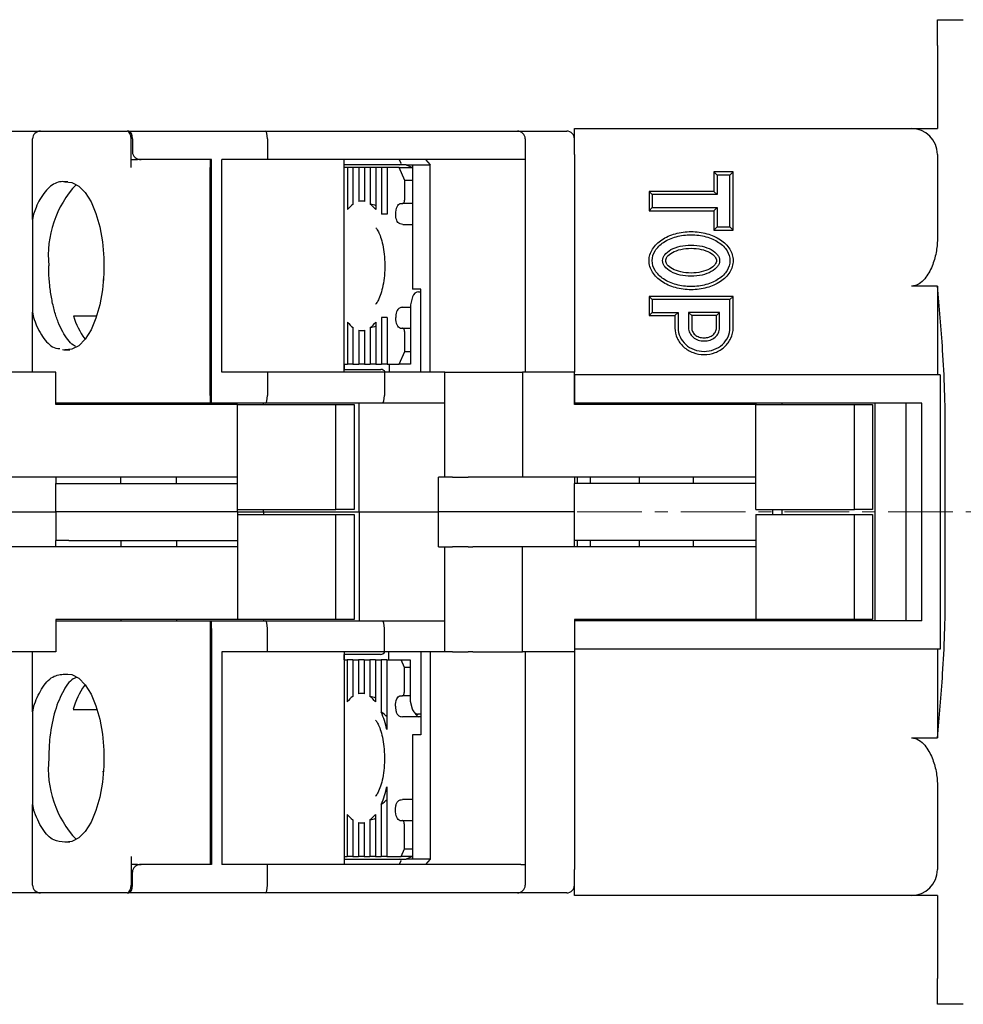
# Model space of a CAD drawing. Units: millimetres. Extents: x -301 to -14, y 16 to 159.
# Drawn here: x -155 to -119, y 120 to 158 of the extents above; entities that cross this region are included whole.
import ezdxf

# ---------------------------------------------------------------- set-up
doc = ezdxf.new("R2010")
doc.units = ezdxf.units.MM
doc.linetypes.add('CENTERX2', pattern=[4, 2.5, -0.5, 0.5, -0.5])
for name, color, linetype, lineweight in [('CENTER-ScaleR1', 7, 'CENTERX2', 13), ('中線', 3, 'Continuous', 25), ('中線-ScaleR1', 3, 'Continuous', 25)]:
    doc.layers.add(name, color=color, linetype=linetype, lineweight=lineweight)

msp = doc.modelspace()

# ---------------------------------------------------------------- linework, layer by layer
at = {"layer": 'CENTER-ScaleR1'}
msp.add_line((-177.519, 138.768), (-82.519, 138.768), dxfattribs=at)
at = {"layer": '中線', "color": 7, "flags": 128}
for points in [[(-153.278, 151.512), (-153.005, 151.49), (-152.739, 151.349), (-152.49, 151.095), (-152.267, 150.738), (-152.077, 150.29), (-151.928, 149.768), (-151.826, 149.19), (-151.774, 148.579), (-151.774, 147.957), (-151.826, 147.345), (-151.928, 146.768), (-152.077, 146.246), (-152.267, 145.798), (-152.49, 145.44), (-152.739, 145.187), (-153.005, 145.046), (-153.278, 145.024)], [(-140.251, 150.668), (-140.234, 150.672), (-140.218, 150.683), (-140.203, 150.702), (-140.189, 150.726), (-140.178, 150.757), (-140.17, 150.791), (-140.165, 150.829), (-140.164, 150.868)], [(-140.514, 150.268), (-140.511, 150.346), (-140.501, 150.421), (-140.485, 150.49), (-140.463, 150.551), (-140.436, 150.6), (-140.406, 150.637), (-140.373, 150.66), (-140.339, 150.668)], [(-140.339, 145.868), (-140.373, 145.876), (-140.406, 145.898), (-140.436, 145.935), (-140.463, 145.985), (-140.485, 146.046), (-140.501, 146.115), (-140.511, 146.19), (-140.514, 146.268)], [(-140.164, 145.668), (-140.165, 145.707), (-140.17, 145.744), (-140.178, 145.779), (-140.189, 145.809), (-140.203, 145.834), (-140.218, 145.853), (-140.234, 145.864), (-140.251, 145.868)], [(-153.278, 132.512), (-153.005, 132.49), (-152.739, 132.349), (-152.49, 132.095), (-152.267, 131.738), (-152.077, 131.29), (-151.928, 130.768), (-151.826, 130.19), (-151.774, 129.579), (-151.774, 128.957), (-151.826, 128.345), (-151.928, 127.768), (-152.077, 127.246), (-152.267, 126.798), (-152.49, 126.44), (-152.739, 126.187), (-153.005, 126.046), (-153.278, 126.024)], [(-140.263, 131.668), (-140.246, 131.672), (-140.229, 131.683), (-140.214, 131.702), (-140.201, 131.726), (-140.19, 131.757), (-140.182, 131.791), (-140.177, 131.829), (-140.175, 131.868)], [(-140.526, 131.268), (-140.522, 131.346), (-140.512, 131.421), (-140.496, 131.49), (-140.474, 131.551), (-140.448, 131.6), (-140.417, 131.637), (-140.385, 131.66), (-140.35, 131.668)], [(-140.35, 126.868), (-140.385, 126.876), (-140.417, 126.898), (-140.448, 126.935), (-140.474, 126.985), (-140.496, 127.046), (-140.512, 127.115), (-140.522, 127.19), (-140.526, 127.268)], [(-140.175, 126.668), (-140.177, 126.707), (-140.182, 126.744), (-140.19, 126.779), (-140.201, 126.809), (-140.214, 126.834), (-140.229, 126.853), (-140.246, 126.864), (-140.263, 126.868)]]:
    msp.add_lwpolyline(points, dxfattribs=at)
at = {"layer": '中線-ScaleR1', "color": 7}
for p, q in [((-119.619, 157.768), (-118.619, 157.768)), ((-119.619, 156.768), (-119.619, 157.768)), ((-119.619, 156.768), (-119.619, 153.568)), ((-133.619, 153.568), (-120.619, 153.568)), ((-133.619, 152.568), (-133.619, 153.568)), ((-120.619, 153.568), (-119.619, 153.568)), ((-155.819, 153.468), (-154.219, 153.468)), ((-154.519, 150.057), (-154.519, 153.168)), ((-154.219, 153.468), (-151.482, 153.468)), ((-151.482, 153.468), (-151.302, 153.468)), ((-151.302, 153.468), (-150.87, 153.468)), ((-150.815, 153.468), (-150.87, 153.468)), ((-150.815, 153.468), (-145.532, 153.468)), ((-150.724, 152.068), (-150.724, 153.168)), ((-150.669, 153.168), (-150.669, 152.668)), ((-145.532, 153.468), (-135.819, 153.468)), ((-145.463, 153.168), (-145.463, 152.368)), ((-135.819, 153.468), (-133.919, 153.468)), ((-135.519, 153.168), (-135.519, 152.368)), ((-133.619, 152.568), (-133.619, 144.168)), ((-119.619, 152.568), (-119.619, 149.304)), ((-150.724, 152.368), (-150.481, 152.368)), ((-150.335, 152.368), (-150.481, 152.368)), ((-147.619, 152.368), (-150.335, 152.368)), ((-147.669, 152.368), (-147.669, 152.068)), ((-147.669, 143.268), (-147.669, 152.068)), ((-147.619, 143.268), (-147.619, 152.368)), ((-147.221, 144.168), (-147.221, 152.368)), ((-145.463, 152.368), (-147.221, 152.368)), ((-135.688, 152.368), (-145.463, 152.368)), ((-142.501, 144.168), (-142.501, 152.368)), ((-140.35, 152.168), (-142.501, 152.168)), ((-142.374, 152.068), (-142.501, 152.068)), ((-142.374, 152.068), (-142.374, 150.438)), ((-142.162, 152.068), (-142.374, 152.068)), ((-142.162, 152.068), (-142.162, 150.65)), ((-141.935, 152.068), (-142.162, 152.068)), ((-141.935, 152.068), (-141.935, 150.756)), ((-141.724, 152.068), (-141.935, 152.068)), ((-141.724, 152.068), (-141.724, 150.756)), ((-141.497, 152.068), (-141.724, 152.068)), ((-141.497, 152.068), (-141.497, 150.65)), ((-141.285, 152.068), (-141.497, 152.068)), ((-141.285, 152.068), (-141.285, 150.438)), ((-141.059, 152.068), (-141.285, 152.068)), ((-141.059, 152.068), (-141.059, 150.268)), ((-140.847, 152.068), (-141.059, 152.068)), ((-140.847, 152.068), (-140.847, 150.268)), ((-140.383, 152.068), (-140.847, 152.068)), ((-140.164, 151.568), (-140.383, 152.068)), ((-140.383, 152.068), (-139.888, 152.068)), ((-140.111, 152.168), (-140.35, 152.168)), ((-140.111, 152.168), (-139.87, 152.168)), ((-140.111, 152.168), (-139.87, 152.06)), ((-139.87, 152.168), (-139.191, 152.168)), ((-139.87, 152.168), (-139.87, 147.368)), ((-139.37, 152.368), (-139.191, 152.168)), ((-139.191, 144.168), (-139.191, 152.168)), ((-135.519, 152.368), (-135.688, 152.368)), ((-135.519, 152.368), (-135.519, 144.168)), ((-128.119, 151.768), (-128.241, 151.89)), ((-127.497, 151.89), (-128.241, 151.89)), ((-128.241, 151.89), (-128.241, 151.14)), ((-128.119, 151.768), (-128.119, 151.018)), ((-127.619, 151.768), (-128.119, 151.768)), ((-127.619, 151.768), (-127.497, 151.89)), ((-127.619, 149.768), (-127.619, 151.768)), ((-127.497, 149.646), (-127.497, 151.89)), ((-153.157, 151.513), (-153.278, 151.512)), ((-140.164, 150.868), (-140.164, 151.568)), ((-139.87, 151.568), (-140.164, 151.568)), ((-130.619, 151.018), (-130.741, 151.14)), ((-130.741, 151.14), (-130.741, 150.396)), ((-128.241, 151.14), (-130.741, 151.14)), ((-130.619, 151.018), (-130.619, 150.518)), ((-128.119, 151.018), (-130.619, 151.018)), ((-128.119, 151.018), (-128.241, 151.14)), ((-141.724, 150.768), (-141.829, 150.768)), ((-140.339, 150.668), (-140.251, 150.668)), ((-139.87, 150.668), (-140.251, 150.668)), ((-130.619, 150.518), (-130.741, 150.396)), ((-130.619, 150.518), (-128.119, 150.518)), ((-128.119, 150.518), (-128.241, 150.396)), ((-128.119, 150.518), (-128.119, 149.768)), ((-154.489, 150.261), (-154.519, 150.057)), ((-140.847, 150.268), (-141.059, 150.268)), ((-130.741, 150.396), (-128.241, 150.396)), ((-128.241, 150.396), (-128.241, 149.646)), ((-154.519, 150.057), (-154.519, 146.479)), ((-140.243, 149.868), (-139.87, 149.868)), ((-128.119, 149.768), (-128.241, 149.646)), ((-128.119, 149.768), (-127.619, 149.768)), ((-127.619, 149.768), (-127.497, 149.646)), ((-128.241, 149.646), (-127.497, 149.646)), ((-151.794, 147.767), (-151.787, 147.699)), ((-119.619, 147.486), (-120.619, 147.486)), ((-119.619, 147.486), (-119.619, 144.068)), ((-139.861, 147.068), (-139.94, 146.768)), ((-139.541, 147.368), (-139.87, 147.368)), ((-139.629, 147.268), (-139.612, 147.268)), ((-139.612, 147.268), (-139.541, 147.268)), ((-139.541, 144.168), (-139.541, 147.368)), ((-130.619, 146.968), (-130.741, 147.09)), ((-130.741, 147.09), (-130.741, 146.346)), ((-127.497, 147.09), (-130.741, 147.09)), ((-127.619, 146.968), (-127.497, 147.09)), ((-127.497, 145.868), (-127.497, 147.09)), ((-139.94, 146.768), (-139.94, 144.468)), ((-130.619, 146.968), (-130.619, 146.468)), ((-127.619, 146.968), (-130.619, 146.968)), ((-127.619, 145.868), (-127.619, 146.968)), ((-154.519, 146.479), (-154.489, 146.275)), ((-154.519, 144.168), (-154.519, 146.479)), ((-152.945, 146.335), (-152.047, 146.335)), ((-140.243, 146.668), (-139.927, 146.668)), ((-130.619, 146.468), (-130.741, 146.346)), ((-130.741, 146.346), (-129.741, 146.346)), ((-130.619, 146.468), (-129.619, 146.468)), ((-129.619, 146.468), (-129.741, 146.346)), ((-129.741, 146.346), (-129.741, 145.868)), ((-129.619, 146.468), (-129.619, 145.868)), ((-129.219, 146.468), (-129.097, 146.346)), ((-128.019, 146.468), (-129.219, 146.468)), ((-129.219, 146.468), (-129.219, 145.868)), ((-128.141, 146.346), (-129.097, 146.346)), ((-129.097, 146.346), (-129.097, 145.868)), ((-128.019, 146.468), (-128.141, 146.346)), ((-128.141, 145.868), (-128.141, 146.346)), ((-128.019, 145.868), (-128.019, 146.468)), ((-142.374, 146.098), (-142.374, 144.468)), ((-141.285, 146.098), (-141.285, 144.468)), ((-140.847, 146.268), (-141.059, 146.268)), ((-141.059, 146.268), (-141.059, 144.468)), ((-140.847, 146.268), (-140.847, 144.468)), ((-142.162, 145.886), (-142.162, 144.468)), ((-141.935, 145.78), (-141.935, 144.468)), ((-141.829, 145.768), (-141.724, 145.768)), ((-141.724, 145.78), (-141.724, 144.468)), ((-141.497, 145.886), (-141.497, 144.468)), ((-140.339, 145.868), (-140.251, 145.868)), ((-140.251, 145.868), (-139.94, 145.868)), ((-140.164, 144.968), (-140.164, 145.668)), ((-152.506, 145.446), (-152.485, 145.446)), ((-153.278, 145.024), (-153.091, 145.022)), ((-140.383, 144.468), (-140.164, 144.968)), ((-140.164, 144.968), (-139.94, 144.968)), ((-142.501, 144.468), (-142.374, 144.468)), ((-142.485, 144.268), (-142.485, 144.468)), ((-142.162, 144.468), (-142.374, 144.468)), ((-142.162, 144.468), (-141.935, 144.468)), ((-141.724, 144.468), (-141.935, 144.468)), ((-141.724, 144.468), (-141.497, 144.468)), ((-141.285, 144.468), (-141.497, 144.468)), ((-141.285, 144.468), (-141.059, 144.468)), ((-140.847, 144.468), (-141.059, 144.468)), ((-140.847, 144.468), (-140.383, 144.468)), ((-140.773, 144.468), (-140.773, 144.168)), ((-140.203, 144.468), (-140.383, 144.468)), ((-139.94, 144.468), (-140.203, 144.468)), ((-153.619, 144.168), (-155.619, 144.168)), ((-153.619, 142.918), (-153.619, 144.168)), ((-145.463, 144.168), (-147.221, 144.168)), ((-145.463, 144.168), (-145.463, 143.268)), ((-140.952, 144.168), (-145.463, 144.168)), ((-142.501, 144.268), (-141.261, 144.268)), ((-141.261, 144.268), (-141.092, 144.268)), ((-140.952, 144.168), (-140.952, 143.268)), ((-138.619, 144.168), (-140.952, 144.168)), ((-138.619, 140.118), (-138.619, 144.168)), ((-138.619, 144.168), (-138.319, 144.168)), ((-138.319, 144.168), (-137.719, 144.168)), ((-137.719, 144.168), (-137.539, 144.168)), ((-137.539, 144.168), (-135.619, 144.168)), ((-135.619, 144.168), (-135.619, 140.118)), ((-133.619, 144.168), (-135.619, 144.168)), ((-133.619, 142.918), (-133.619, 144.168)), ((-119.517, 144.068), (-133.619, 144.068)), ((-133.619, 144.068), (-133.619, 142.968)), ((-119.517, 144.068), (-119.517, 133.468)), ((-147.619, 143.568), (-147.669, 143.568)), ((-147.669, 143.468), (-147.619, 143.468)), ((-147.669, 143.268), (-147.669, 142.968)), ((-147.619, 142.968), (-147.619, 143.268)), ((-151.482, 142.968), (-153.619, 142.968)), ((-146.619, 142.918), (-153.619, 142.918)), ((-151.302, 142.968), (-151.482, 142.968)), ((-147.669, 142.968), (-151.302, 142.968)), ((-151.119, 142.918), (-151.119, 142.968)), ((-148.975, 142.918), (-148.975, 142.968)), ((-147.619, 142.968), (-147.669, 142.968)), ((-145.532, 142.968), (-147.619, 142.968)), ((-146.619, 138.868), (-146.619, 142.918)), ((-146.619, 142.918), (-142.819, 142.918)), ((-145.619, 142.918), (-145.619, 142.968)), ((-141.021, 142.968), (-145.532, 142.968)), ((-142.819, 138.868), (-142.819, 142.918)), ((-142.819, 142.918), (-142.119, 142.918)), ((-142.119, 142.918), (-142.119, 138.868)), ((-141.919, 138.768), (-141.919, 142.968)), ((-138.619, 142.968), (-141.021, 142.968)), ((-120.219, 142.968), (-133.619, 142.968)), ((-126.619, 142.918), (-133.619, 142.918)), ((-133.519, 142.968), (-133.519, 142.918)), ((-133.019, 142.968), (-133.019, 142.918)), ((-131.119, 142.968), (-131.119, 142.918)), ((-129.035, 142.968), (-129.035, 142.918)), ((-126.619, 142.968), (-126.619, 142.918)), ((-126.619, 142.918), (-122.819, 142.918)), ((-126.619, 138.868), (-126.619, 142.918)), ((-125.619, 142.968), (-125.619, 142.918)), ((-122.819, 138.868), (-122.819, 142.918)), ((-122.819, 142.918), (-122.119, 142.918)), ((-122.119, 142.918), (-122.119, 138.868)), ((-122.019, 134.568), (-122.019, 142.968)), ((-120.819, 134.568), (-120.819, 142.968)), ((-120.219, 134.568), (-120.219, 142.968)), ((-119.314, 135.645), (-119.314, 141.89)), ((-146.619, 140.118), (-155.619, 140.118)), ((-153.619, 140.118), (-153.619, 139.868)), ((-153.619, 138.768), (-153.619, 139.868)), ((-153.619, 139.868), (-153.119, 139.868)), ((-153.119, 139.868), (-146.619, 139.868)), ((-151.119, 139.868), (-151.119, 140.118)), ((-148.975, 139.868), (-148.975, 140.118)), ((-138.869, 138.768), (-138.869, 140.118)), ((-138.619, 140.118), (-138.869, 140.118)), ((-138.319, 140.118), (-138.619, 140.118)), ((-138.319, 140.118), (-137.719, 140.118)), ((-137.539, 140.118), (-137.719, 140.118)), ((-135.619, 140.118), (-137.539, 140.118)), ((-126.619, 140.118), (-135.619, 140.118)), ((-133.619, 140.118), (-133.619, 139.868)), ((-133.619, 137.668), (-133.619, 139.868)), ((-126.619, 139.868), (-133.619, 139.868)), ((-133.519, 140.118), (-133.519, 139.868)), ((-133.019, 140.118), (-133.019, 139.868)), ((-131.119, 140.118), (-131.119, 139.868)), ((-129.035, 140.118), (-129.035, 139.868)), ((-158.869, 138.768), (-153.619, 138.768)), ((-153.619, 138.768), (-153.619, 137.668)), ((-153.119, 138.768), (-153.619, 138.768)), ((-146.619, 138.768), (-153.119, 138.768)), ((-146.619, 138.868), (-142.819, 138.868)), ((-146.619, 138.768), (-146.619, 138.868)), ((-146.619, 138.768), (-146.619, 138.668)), ((-146.619, 138.768), (-145.619, 138.768)), ((-145.619, 138.768), (-145.619, 138.868)), ((-145.619, 138.768), (-145.619, 138.668)), ((-145.619, 138.768), (-141.919, 138.768)), ((-142.119, 138.868), (-142.819, 138.868)), ((-141.919, 138.768), (-141.919, 134.568)), ((-141.919, 138.768), (-138.869, 138.768)), ((-138.869, 137.418), (-138.869, 138.768)), ((-133.619, 138.768), (-138.869, 138.768)), ((-126.619, 138.868), (-122.819, 138.868)), ((-125.969, 138.668), (-125.969, 138.868)), ((-125.619, 138.868), (-125.619, 138.668)), ((-122.119, 138.868), (-122.819, 138.868)), ((-146.619, 138.668), (-146.619, 134.618)), ((-146.619, 138.668), (-142.819, 138.668)), ((-142.819, 134.618), (-142.819, 138.668)), ((-142.819, 138.668), (-142.119, 138.668)), ((-142.119, 138.668), (-142.119, 134.618)), ((-126.619, 138.668), (-126.619, 134.618)), ((-126.619, 138.668), (-122.819, 138.668)), ((-122.819, 134.618), (-122.819, 138.668)), ((-122.819, 138.668), (-122.119, 138.668)), ((-122.119, 138.668), (-122.119, 134.618)), ((-153.119, 137.668), (-153.619, 137.668)), ((-153.619, 137.418), (-153.619, 137.668)), ((-153.119, 137.668), (-146.619, 137.668)), ((-151.119, 137.668), (-151.119, 137.418)), ((-148.975, 137.668), (-148.975, 137.418)), ((-133.619, 137.418), (-133.619, 137.668)), ((-126.619, 137.668), (-133.619, 137.668)), ((-133.519, 137.668), (-133.519, 137.418)), ((-133.019, 137.668), (-133.019, 137.418)), ((-131.119, 137.668), (-131.119, 137.418)), ((-129.035, 137.668), (-129.035, 137.418)), ((-146.619, 137.418), (-155.619, 137.418)), ((-138.869, 137.418), (-138.619, 137.418)), ((-138.619, 133.368), (-138.619, 137.418)), ((-138.619, 137.418), (-138.319, 137.418)), ((-137.719, 137.418), (-138.319, 137.418)), ((-137.719, 137.418), (-137.539, 137.418)), ((-135.619, 137.418), (-137.539, 137.418)), ((-135.619, 133.368), (-135.619, 137.418)), ((-126.619, 137.418), (-135.619, 137.418)), ((-153.619, 134.618), (-153.619, 133.368)), ((-146.619, 134.618), (-153.619, 134.618)), ((-153.619, 134.568), (-151.482, 134.568)), ((-151.482, 134.568), (-151.302, 134.568)), ((-151.302, 134.568), (-147.669, 134.568)), ((-151.119, 134.618), (-151.119, 134.568)), ((-148.975, 134.618), (-148.975, 134.568)), ((-147.669, 134.568), (-147.669, 134.268)), ((-147.669, 134.568), (-147.619, 134.568)), ((-147.619, 134.568), (-145.532, 134.568)), ((-147.619, 134.268), (-147.619, 134.568)), ((-142.819, 134.618), (-146.619, 134.618)), ((-145.619, 134.618), (-145.619, 134.568)), ((-145.532, 134.568), (-141.021, 134.568)), ((-142.119, 134.618), (-142.819, 134.618)), ((-141.021, 134.568), (-138.619, 134.568)), ((-133.619, 134.618), (-133.619, 133.368)), ((-126.619, 134.618), (-133.619, 134.618)), ((-133.619, 134.568), (-133.619, 133.468)), ((-120.219, 134.568), (-133.619, 134.568)), ((-133.519, 134.618), (-133.519, 134.568)), ((-133.019, 134.618), (-133.019, 134.568)), ((-131.119, 134.618), (-131.119, 134.568)), ((-129.035, 134.618), (-129.035, 134.568)), ((-122.819, 134.618), (-126.619, 134.618)), ((-126.619, 134.618), (-126.619, 134.568)), ((-125.619, 134.618), (-125.619, 134.568)), ((-122.119, 134.618), (-122.819, 134.618)), ((-147.669, 134.268), (-147.669, 125.468)), ((-147.619, 134.268), (-147.619, 125.168)), ((-145.463, 133.368), (-145.463, 134.268)), ((-140.952, 133.368), (-140.952, 134.268)), ((-147.619, 134.068), (-147.669, 134.068)), ((-147.669, 133.968), (-147.619, 133.968)), ((-119.517, 133.468), (-133.619, 133.468)), ((-119.619, 133.468), (-119.619, 130.05)), ((-153.619, 133.368), (-155.619, 133.368)), ((-154.519, 131.057), (-154.519, 133.368)), ((-147.221, 133.368), (-147.221, 125.168)), ((-145.463, 133.368), (-147.221, 133.368)), ((-140.952, 133.368), (-145.463, 133.368)), ((-142.501, 133.368), (-142.501, 125.168)), ((-141.276, 133.268), (-142.501, 133.268)), ((-142.501, 133.068), (-142.385, 133.068)), ((-142.5, 133.068), (-142.5, 133.268)), ((-142.385, 133.068), (-142.385, 131.438)), ((-142.173, 133.068), (-142.385, 133.068)), ((-142.173, 133.068), (-142.173, 131.65)), ((-142.173, 133.068), (-141.947, 133.068)), ((-141.947, 133.068), (-141.947, 131.756)), ((-141.735, 133.068), (-141.947, 133.068)), ((-141.735, 133.068), (-141.735, 131.756)), ((-141.735, 133.068), (-141.508, 133.068)), ((-141.508, 133.068), (-141.508, 131.65)), ((-141.297, 133.068), (-141.508, 133.068)), ((-141.297, 133.068), (-141.297, 131.438)), ((-141.297, 133.068), (-141.07, 133.068)), ((-141.107, 133.268), (-141.276, 133.268)), ((-141.07, 133.068), (-141.07, 131.045)), ((-140.858, 133.068), (-141.07, 133.068)), ((-138.619, 133.368), (-140.952, 133.368)), ((-140.858, 133.068), (-140.858, 130.375)), ((-140.858, 133.068), (-140.307, 133.068)), ((-140.788, 133.368), (-140.788, 133.068)), ((-140.175, 132.768), (-140.307, 133.068)), ((-140.307, 133.068), (-140.131, 133.068)), ((-140.131, 133.068), (-139.955, 133.068)), ((-139.955, 133.068), (-139.955, 131.468)), ((-139.541, 133.368), (-139.541, 130.168)), ((-139.191, 133.368), (-139.191, 125.368)), ((-138.319, 133.368), (-138.619, 133.368)), ((-138.319, 133.368), (-137.719, 133.368)), ((-137.539, 133.368), (-137.719, 133.368)), ((-137.539, 133.368), (-135.619, 133.368)), ((-133.619, 133.368), (-135.619, 133.368)), ((-135.519, 133.368), (-135.519, 125.168)), ((-133.619, 133.368), (-133.619, 124.968)), ((-140.175, 131.868), (-140.175, 132.768)), ((-139.955, 132.768), (-140.175, 132.768)), ((-153.278, 132.512), (-153.157, 132.513)), ((-152.522, 132.069), (-152.47, 132.069)), ((-141.735, 131.768), (-141.841, 131.768)), ((-140.35, 131.668), (-140.263, 131.668)), ((-139.955, 131.668), (-140.263, 131.668)), ((-154.489, 131.261), (-154.519, 131.057)), ((-152.96, 131.152), (-152.032, 131.152)), ((-139.955, 131.468), (-139.876, 131.168)), ((-154.519, 131.057), (-154.519, 127.479)), ((-139.537, 130.868), (-140.254, 130.868)), ((-139.671, 130.968), (-139.674, 130.971)), ((-139.644, 130.968), (-139.671, 130.968)), ((-139.612, 130.968), (-139.644, 130.968)), ((-139.537, 130.968), (-139.612, 130.968)), ((-139.87, 130.168), (-139.87, 125.368)), ((-139.541, 130.168), (-139.87, 130.168)), ((-120.619, 130.05), (-119.619, 130.05)), ((-151.809, 128.768), (-151.802, 128.699)), ((-140.858, 128.161), (-140.858, 125.468)), ((-119.619, 128.232), (-119.619, 124.968)), ((-154.519, 127.479), (-154.489, 127.275)), ((-154.519, 124.368), (-154.519, 127.479)), ((-141.07, 127.491), (-141.07, 125.468)), ((-139.87, 127.668), (-140.254, 127.668)), ((-142.385, 127.098), (-142.385, 125.468)), ((-141.297, 127.098), (-141.297, 125.468)), ((-142.173, 126.886), (-142.173, 125.468)), ((-141.947, 126.78), (-141.947, 125.468)), ((-141.841, 126.768), (-141.735, 126.768)), ((-141.735, 126.78), (-141.735, 125.468)), ((-141.508, 126.886), (-141.508, 125.468)), ((-140.35, 126.868), (-140.263, 126.868)), ((-140.263, 126.868), (-139.87, 126.868)), ((-140.175, 125.768), (-140.175, 126.668)), ((-153.091, 126.022), (-153.278, 126.024)), ((-150.724, 125.468), (-150.724, 124.368)), ((-147.669, 125.468), (-147.669, 125.168)), ((-142.501, 125.468), (-142.385, 125.468)), ((-142.173, 125.468), (-142.385, 125.468)), ((-142.173, 125.468), (-141.947, 125.468)), ((-141.735, 125.468), (-141.947, 125.468)), ((-141.735, 125.468), (-141.508, 125.468)), ((-141.297, 125.468), (-141.508, 125.468)), ((-141.297, 125.468), (-141.07, 125.468)), ((-140.858, 125.468), (-141.07, 125.468)), ((-140.858, 125.468), (-140.307, 125.468)), ((-140.307, 125.468), (-140.175, 125.768)), ((-139.888, 125.468), (-140.307, 125.468)), ((-140.175, 125.768), (-139.87, 125.768)), ((-139.87, 125.476), (-140.111, 125.368)), ((-150.481, 125.168), (-150.724, 125.168)), ((-150.481, 125.168), (-150.335, 125.168)), ((-147.619, 125.168), (-150.335, 125.168)), ((-145.463, 125.168), (-147.221, 125.168)), ((-145.463, 124.368), (-145.463, 125.168)), ((-135.688, 125.168), (-145.463, 125.168)), ((-142.501, 125.368), (-140.35, 125.368)), ((-140.35, 125.368), (-140.111, 125.368)), ((-139.87, 125.368), (-140.111, 125.368)), ((-139.191, 125.368), (-139.87, 125.368)), ((-139.191, 125.368), (-139.37, 125.168)), ((-135.688, 125.168), (-135.519, 125.168)), ((-135.519, 125.168), (-135.519, 124.368)), ((-150.669, 124.368), (-150.669, 124.868)), ((-133.619, 123.968), (-133.619, 124.968)), ((-154.219, 124.068), (-155.819, 124.068)), ((-151.482, 124.068), (-154.219, 124.068)), ((-151.302, 124.068), (-151.482, 124.068)), ((-150.87, 124.068), (-151.302, 124.068)), ((-150.87, 124.068), (-150.815, 124.068)), ((-145.532, 124.068), (-150.815, 124.068)), ((-135.819, 124.068), (-145.532, 124.068)), ((-133.919, 124.068), (-135.819, 124.068)), ((-120.619, 123.968), (-133.619, 123.968)), ((-119.619, 123.968), (-120.619, 123.968)), ((-119.619, 123.968), (-119.619, 120.768)), ((-119.619, 119.768), (-119.619, 120.768)), ((-118.619, 119.768), (-119.619, 119.768))]:
    msp.add_line(p, q, dxfattribs=at)
for centre, radius, start, end in [((-120.619, 152.568), 1, 0, 90), ((-154.219, 153.168), 0.3, 90, 180), ((-135.819, 153.168), 0.3, 0, 90), ((-133.919, 153.168), 0.3, 0, 90), ((-149.882, 148.661), 4.035, 136.9919, 185.5844), ((-141.534, 149.812), 1.047, 126.837, 143.2914), ((-141.829, 150.282), 0.486, 77.4196, 102.5804), ((-142.125, 149.812), 1.047, 36.7088, 53.1627), ((-150.085, 147.193), 2.986, 196.6972, 215.805), ((-141.534, 146.724), 1.047, 216.7089, 233.1628), ((-142.125, 146.724), 1.047, 306.8375, 323.2909), ((-141.829, 146.254), 0.486, 257.4202, 282.5798), ((-141.092, 144.068), 0.2, 30, 90), ((-141.107, 133.468), 0.2, 270, 330), ((-149.995, 130.298), 3.086, 144.9682, 163.9229), ((-141.546, 130.812), 1.047, 126.8374, 143.2909), ((-141.841, 131.282), 0.486, 77.4202, 102.5798), ((-142.136, 130.812), 1.047, 36.7089, 53.1628), ((-144.273, 129.664), 3.487, 11.7621, 23.3197), ((-139.577, 131.053), 0.193, 193.0072, 253.6707), ((-149.882, 128.875), 4.035, 174.4156, 223.0081), ((-144.272, 128.872), 3.487, 336.6802, 348.238), ((-141.546, 127.724), 1.047, 216.7088, 233.1628), ((-142.136, 127.724), 1.047, 306.837, 323.2914), ((-141.841, 127.254), 0.486, 257.4196, 282.5804), ((-120.619, 124.968), 1, 270, 0), ((-154.219, 124.368), 0.3, 180, 270), ((-135.819, 124.368), 0.3, 270, 0), ((-133.919, 124.368), 0.3, 270, 0)]:
    msp.add_arc(centre, radius, start, end, dxfattribs=at)
for centre, major_axis, ratio, start_param, end_param in [((-150.87, 153.168), (0, 0.3), 0.487733, 4.712389, 6.283185), ((-150.815, 153.168), (0, 0.3), 0.487733, 4.712389, 6.283185), ((-145.532, 153.168), (0, 0.3), 0.230868, 4.712389, 6.283185), ((-150.335, 152.668), (0.334, 0), 0.898794, 3.141593, 4.712389), ((-140.709, 152.568), (0.39, -0.39), 0.230868, 6.056293, 7.10349), ((-142.511, 148.268), (3.343, 0), 0.747851, 1.18994, 1.262504), ((-123.281, 138.768), (0, 20), 0.203452, 5.029949, 5.163416), ((-139.681, 147.068), (0.137, 0.172), 0.743652, 0.532917, 2.103713), ((-142.511, 148.268), (3.343, 0), 0.747851, 5.020681, 5.093245), ((-121.348, 141.89), (0, 10), 0.203452, 4.712389, 5.029949), ((-145.532, 143.268), (0, 0.3), 0.230868, 3.141593, 4.712389), ((-141.021, 143.268), (0, 0.3), 0.230868, 3.141593, 4.712389), ((-121.348, 135.645), (0, 10), 0.203452, 4.394829, 4.712389), ((-145.532, 134.268), (0, 0.3), 0.230868, 4.712389, 6.283185), ((-141.021, 134.268), (0, 0.3), 0.230868, 4.712389, 6.283185), ((-123.281, 138.768), (0, 20), 0.203452, 4.261362, 4.394829), ((-142.523, 129.268), (3.343, 0), 0.747851, 1.18994, 1.262504), ((-139.697, 131.168), (-0.137, 0.172), 0.743652, 1.037879, 2.608676), ((-143.421, 129.268), (3.343, 0), 0.747851, 0.689262, 0.790582), ((-143.421, 129.268), (3.343, 0), 0.747851, 5.492603, 5.593924), ((-142.523, 129.268), (3.343, 0), 0.747851, 5.020681, 5.093245), ((-150.335, 124.868), (0.334, 0), 0.898794, 1.570796, 3.141593), ((-140.709, 124.968), (0.39, 0.39), 0.230868, 5.462881, 6.510078), ((-150.87, 124.368), (0, 0.3), 0.487733, 3.141593, 4.712389), ((-150.815, 124.368), (0, 0.3), 0.487733, 3.141593, 4.712389), ((-145.532, 124.368), (0, 0.3), 0.230868, 3.141593, 4.712389)]:
    msp.add_ellipse(centre, major_axis=major_axis, ratio=ratio, start_param=start_param, end_param=end_param, dxfattribs=at)
for points, knots in [([(-153.278, 151.512), (-153.305, 151.515), (-153.411, 151.525), (-153.597, 151.489), (-153.827, 151.357), (-154.045, 151.139), (-154.233, 150.857), (-154.381, 150.558), (-154.456, 150.351), (-154.489, 150.261)], [0, 0, 0, 0, 0.059117, 0.230378, 0.40164, 0.572902, 0.744164, 0.88891, 1, 1, 1, 1]), ([(-140.243, 149.868), (-140.278, 149.871), (-140.35, 149.878), (-140.429, 149.937), (-140.481, 150.029), (-140.509, 150.143), (-140.513, 150.227), (-140.514, 150.268)], [0, 0, 0, 0, 0.206856, 0.414379, 0.609679, 0.808284, 1, 1, 1, 1]), ([(-141.28, 149.735), (-141.279, 149.735), (-141.277, 149.734), (-141.203, 149.633), (-141.116, 149.441), (-141.029, 149.161), (-140.964, 148.811), (-140.931, 148.412), (-140.937, 147.996), (-140.983, 147.597), (-141.061, 147.251), (-141.158, 146.993), (-141.24, 146.843), (-141.294, 146.788), (-141.282, 146.797), (-141.279, 146.799)], [0, 0, 0, 0, 0.054208, 0.127773, 0.205006, 0.28798, 0.376021, 0.467473, 0.560631, 0.653889, 0.745365, 0.833543, 0.9083, 0.979887, 1, 1, 1, 1]), ([(-130.741, 148.468), (-130.741, 148.313), (-130.694, 148.159), (-130.523, 147.883), (-130.399, 147.76), (-130.096, 147.558), (-129.918, 147.48), (-129.533, 147.373), (-129.326, 147.346), (-128.912, 147.346), (-128.705, 147.373), (-128.32, 147.48), (-128.142, 147.558), (-127.84, 147.76), (-127.715, 147.883), (-127.544, 148.159), (-127.497, 148.313), (-127.497, 148.468), (-127.497, 148.623), (-127.544, 148.777), (-127.715, 149.053), (-127.84, 149.176), (-128.142, 149.377), (-128.32, 149.456), (-128.705, 149.563), (-128.912, 149.59), (-129.326, 149.59), (-129.533, 149.563), (-129.918, 149.456), (-130.096, 149.377), (-130.399, 149.176), (-130.523, 149.053), (-130.694, 148.777), (-130.741, 148.623), (-130.741, 148.468)], [3.141593, 3.141593, 3.141593, 3.141593, 3.534292, 3.534292, 3.926991, 3.926991, 4.31969, 4.31969, 4.712389, 4.712389, 5.105088, 5.105088, 5.497787, 5.497787, 5.890486, 5.890486, 6.283185, 6.283185, 6.283185, 6.675884, 6.675884, 7.068583, 7.068583, 7.461283, 7.461283, 7.853982, 7.853982, 8.246681, 8.246681, 8.63938, 8.63938, 9.032079, 9.032079, 9.424778, 9.424778, 9.424778, 9.424778]), ([(-130.619, 148.468), (-130.619, 148.337), (-130.58, 148.206), (-130.43, 147.964), (-130.319, 147.853), (-130.041, 147.668), (-129.875, 147.594), (-129.512, 147.494), (-129.315, 147.468), (-128.923, 147.468), (-128.727, 147.494), (-128.364, 147.594), (-128.197, 147.668), (-127.92, 147.853), (-127.808, 147.964), (-127.658, 148.206), (-127.619, 148.337), (-127.619, 148.468), (-127.619, 148.599), (-127.658, 148.73), (-127.808, 148.972), (-127.92, 149.082), (-128.197, 149.268), (-128.364, 149.342), (-128.727, 149.442), (-128.923, 149.468), (-129.315, 149.468), (-129.512, 149.442), (-129.875, 149.342), (-130.041, 149.268), (-130.319, 149.082), (-130.43, 148.972), (-130.58, 148.73), (-130.619, 148.599), (-130.619, 148.468)], [3.141593, 3.141593, 3.141593, 3.141593, 3.534292, 3.534292, 3.926991, 3.926991, 4.31969, 4.31969, 4.712389, 4.712389, 5.105088, 5.105088, 5.497787, 5.497787, 5.890486, 5.890486, 6.283185, 6.283185, 6.283185, 6.675884, 6.675884, 7.068583, 7.068583, 7.461283, 7.461283, 7.853982, 7.853982, 8.246681, 8.246681, 8.63938, 8.63938, 9.032079, 9.032079, 9.424778, 9.424778, 9.424778, 9.424778]), ([(-130.219, 148.468), (-130.219, 148.429), (-130.212, 148.389), (-130.184, 148.312), (-130.163, 148.275), (-130.08, 148.166), (-129.999, 148.099), (-129.795, 147.988), (-129.673, 147.944), (-129.407, 147.883), (-129.263, 147.868), (-128.975, 147.868), (-128.831, 147.883), (-128.565, 147.944), (-128.443, 147.988), (-128.24, 148.099), (-128.158, 148.166), (-128.075, 148.275), (-128.054, 148.312), (-128.026, 148.389), (-128.019, 148.429), (-128.019, 148.468), (-128.019, 148.507), (-128.026, 148.546), (-128.054, 148.623), (-128.075, 148.661), (-128.158, 148.77), (-128.24, 148.837), (-128.443, 148.948), (-128.565, 148.992), (-128.831, 149.052), (-128.975, 149.068), (-129.263, 149.068), (-129.407, 149.052), (-129.673, 148.992), (-129.795, 148.948), (-129.999, 148.837), (-130.08, 148.77), (-130.163, 148.661), (-130.184, 148.623), (-130.212, 148.546), (-130.219, 148.507), (-130.219, 148.468)], [3.141593, 3.141593, 3.141593, 3.141593, 3.337942, 3.337942, 3.534292, 3.534292, 3.926991, 3.926991, 4.31969, 4.31969, 4.712389, 4.712389, 5.105088, 5.105088, 5.497787, 5.497787, 5.890486, 5.890486, 6.086836, 6.086836, 6.283185, 6.283185, 6.283185, 6.479535, 6.479535, 6.675884, 6.675884, 7.068583, 7.068583, 7.461283, 7.461283, 7.853982, 7.853982, 8.246681, 8.246681, 8.63938, 8.63938, 9.032079, 9.032079, 9.228428, 9.228428, 9.424778, 9.424778, 9.424778, 9.424778]), ([(-119.619, 149.304), (-119.619, 149.128), (-119.637, 148.952), (-119.704, 148.602), (-119.754, 148.426), (-119.895, 148.084), (-119.984, 147.916), (-120.169, 147.698), (-120.242, 147.628), (-120.413, 147.522), (-120.513, 147.486), (-120.619, 147.486)], [0, 0, 0, 0, 0.25, 0.25, 0.5, 0.5, 0.75, 0.75, 0.875, 0.875, 1, 1, 1, 1]), ([(-130.097, 148.468), (-130.097, 148.443), (-130.093, 148.419), (-130.074, 148.367), (-130.059, 148.34), (-129.996, 148.257), (-129.929, 148.2), (-129.748, 148.102), (-129.637, 148.061), (-129.39, 148.005), (-129.254, 147.99), (-128.984, 147.99), (-128.849, 148.005), (-128.602, 148.061), (-128.49, 148.102), (-128.31, 148.2), (-128.242, 148.257), (-128.179, 148.34), (-128.164, 148.367), (-128.146, 148.419), (-128.141, 148.443), (-128.141, 148.468), (-128.141, 148.493), (-128.146, 148.517), (-128.164, 148.569), (-128.179, 148.596), (-128.242, 148.679), (-128.31, 148.736), (-128.49, 148.834), (-128.602, 148.875), (-128.849, 148.931), (-128.984, 148.946), (-129.254, 148.946), (-129.39, 148.931), (-129.637, 148.875), (-129.748, 148.834), (-129.929, 148.736), (-129.996, 148.679), (-130.059, 148.596), (-130.074, 148.569), (-130.093, 148.517), (-130.097, 148.493), (-130.097, 148.468)], [3.141593, 3.141593, 3.141593, 3.141593, 3.337942, 3.337942, 3.534292, 3.534292, 3.926991, 3.926991, 4.31969, 4.31969, 4.712389, 4.712389, 5.105088, 5.105088, 5.497787, 5.497787, 5.890486, 5.890486, 6.086836, 6.086836, 6.283185, 6.283185, 6.283185, 6.479535, 6.479535, 6.675884, 6.675884, 7.068583, 7.068583, 7.461283, 7.461283, 7.853982, 7.853982, 8.246681, 8.246681, 8.63938, 8.63938, 9.032079, 9.032079, 9.228428, 9.228428, 9.424778, 9.424778, 9.424778, 9.424778]), ([(-152.862, 145.152), (-152.89, 145.167), (-152.995, 145.225), (-153.165, 145.413), (-153.363, 145.709), (-153.536, 146.082), (-153.68, 146.513), (-153.791, 146.993), (-153.865, 147.508), (-153.895, 147.939), (-153.897, 148.193), (-153.898, 148.268)], [0, 0, 0, 0, 0.047148, 0.175674, 0.3042, 0.432726, 0.561252, 0.689778, 0.818304, 0.94683, 1, 1, 1, 1]), ([(-140.243, 146.668), (-140.259, 146.667), (-140.316, 146.665), (-140.396, 146.632), (-140.462, 146.551), (-140.5, 146.443), (-140.513, 146.344), (-140.514, 146.284), (-140.514, 146.268)], [0, 0, 0, 0, 0.0930159, 0.3244717, 0.5256113, 0.7211089, 0.9245341, 1, 1, 1, 1]), ([(-154.489, 146.275), (-154.449, 146.166), (-154.358, 145.92), (-154.187, 145.598), (-153.982, 145.328), (-153.747, 145.104), (-153.572, 145.084), (-153.477, 145.073)], [0, 0, 0, 0, 0.1577175, 0.358273, 0.5588284, 0.7593839, 1, 1, 1, 1]), ([(-129.741, 145.868), (-129.741, 145.732), (-129.711, 145.597), (-129.597, 145.348), (-129.512, 145.235), (-129.304, 145.047), (-129.179, 144.972), (-128.91, 144.872), (-128.764, 144.846), (-128.474, 144.846), (-128.329, 144.872), (-128.059, 144.972), (-127.935, 145.047), (-127.726, 145.235), (-127.642, 145.348), (-127.527, 145.597), (-127.497, 145.732), (-127.497, 145.868)], [3.141593, 3.141593, 3.141593, 3.141593, 3.534292, 3.534292, 3.926991, 3.926991, 4.31969, 4.31969, 4.712389, 4.712389, 5.105088, 5.105088, 5.497787, 5.497787, 5.890486, 5.890486, 6.283185, 6.283185, 6.283185, 6.283185]), ([(-129.619, 145.868), (-129.619, 145.75), (-129.593, 145.632), (-129.493, 145.415), (-129.419, 145.315), (-129.234, 145.148), (-129.123, 145.081), (-128.881, 144.991), (-128.75, 144.968), (-128.488, 144.968), (-128.357, 144.991), (-128.116, 145.081), (-128.005, 145.148), (-127.819, 145.315), (-127.745, 145.415), (-127.645, 145.632), (-127.619, 145.75), (-127.619, 145.868)], [3.141593, 3.141593, 3.141593, 3.141593, 3.534292, 3.534292, 3.926991, 3.926991, 4.31969, 4.31969, 4.712389, 4.712389, 5.105088, 5.105088, 5.497787, 5.497787, 5.890486, 5.890486, 6.283185, 6.283185, 6.283185, 6.283185]), ([(-129.219, 145.868), (-129.219, 145.802), (-129.204, 145.737), (-129.143, 145.616), (-129.099, 145.561), (-128.988, 145.468), (-128.921, 145.431), (-128.776, 145.381), (-128.698, 145.368), (-128.541, 145.368), (-128.462, 145.381), (-128.317, 145.431), (-128.25, 145.468), (-128.139, 145.561), (-128.095, 145.616), (-128.035, 145.737), (-128.019, 145.802), (-128.019, 145.868)], [3.141593, 3.141593, 3.141593, 3.141593, 3.534292, 3.534292, 3.926991, 3.926991, 4.31969, 4.31969, 4.712389, 4.712389, 5.105088, 5.105088, 5.497787, 5.497787, 5.890486, 5.890486, 6.283185, 6.283185, 6.283185, 6.283185]), ([(-129.097, 145.868), (-129.097, 145.822), (-129.086, 145.775), (-129.042, 145.687), (-129.009, 145.644), (-128.922, 145.572), (-128.868, 145.542), (-128.75, 145.501), (-128.684, 145.49), (-128.554, 145.49), (-128.489, 145.501), (-128.37, 145.542), (-128.316, 145.572), (-128.23, 145.644), (-128.196, 145.687), (-128.152, 145.775), (-128.141, 145.822), (-128.141, 145.868)], [3.141593, 3.141593, 3.141593, 3.141593, 3.534292, 3.534292, 3.926991, 3.926991, 4.31969, 4.31969, 4.712389, 4.712389, 5.105088, 5.105088, 5.497787, 5.497787, 5.890486, 5.890486, 6.283185, 6.283185, 6.283185, 6.283185]), ([(-153.362, 145.043), (-153.336, 145.032), (-153.308, 145.019), (-153.28, 145.023), (-153.278, 145.024)], [0, 0, 0, 0, 0.9360126, 1, 1, 1, 1]), ([(-154.489, 131.261), (-154.391, 131.5), (-154.184, 132.007), (-153.753, 132.47), (-153.436, 132.498), (-153.278, 132.512)], [0, 0, 0, 0, 0.3111047, 0.6585481, 1, 1, 1, 1]), ([(-152.831, 132.377), (-152.872, 132.364), (-153.071, 132.298), (-153.386, 131.825), (-153.708, 131.013), (-153.875, 130.098), (-153.891, 129.501), (-153.898, 129.268)], [0, 0, 0, 0, 0.066311, 0.322748, 0.579184, 0.835621, 1, 1, 1, 1]), ([(-140.526, 131.268), (-140.524, 131.223), (-140.52, 131.133), (-140.488, 131.014), (-140.431, 130.926), (-140.351, 130.875), (-140.285, 130.87), (-140.254, 130.868)], [0, 0, 0, 0, 0.20832, 0.416696, 0.622788, 0.820502, 1, 1, 1, 1]), ([(-141.291, 130.735), (-141.29, 130.735), (-141.289, 130.734), (-141.215, 130.633), (-141.127, 130.441), (-141.041, 130.161), (-140.975, 129.811), (-140.942, 129.412), (-140.948, 128.996), (-140.994, 128.597), (-141.073, 128.251), (-141.17, 127.993), (-141.251, 127.843), (-141.306, 127.788), (-141.293, 127.797), (-141.291, 127.799)], [0, 0, 0, 0, 0.054208, 0.127773, 0.205006, 0.28798, 0.376021, 0.467472, 0.560631, 0.653889, 0.745365, 0.833543, 0.9083, 0.979887, 1, 1, 1, 1]), ([(-120.619, 130.05), (-120.514, 130.05), (-120.414, 130.014), (-120.243, 129.908), (-120.171, 129.84), (-120.046, 129.692), (-119.992, 129.612), (-119.899, 129.45), (-119.859, 129.366), (-119.754, 129.109), (-119.704, 128.934), (-119.637, 128.584), (-119.619, 128.408), (-119.619, 128.232)], [0, 0, 0, 0, 0.125, 0.125, 0.25, 0.25, 0.375, 0.375, 0.5, 0.5, 0.75, 0.75, 1, 1, 1, 1]), ([(-140.526, 127.268), (-140.524, 127.313), (-140.52, 127.402), (-140.488, 127.522), (-140.431, 127.61), (-140.351, 127.66), (-140.285, 127.665), (-140.254, 127.668)], [0, 0, 0, 0, 0.20832, 0.416696, 0.622787, 0.820502, 1, 1, 1, 1]), ([(-153.278, 126.024), (-153.422, 126.034), (-153.725, 126.055), (-154.162, 126.488), (-154.38, 127.014), (-154.489, 127.275)], [0, 0, 0, 0, 0.311715, 0.659158, 1, 1, 1, 1])]:
    msp.add_open_spline(points, degree=3, knots=knots, dxfattribs=at)

doc.saveas('drawing.dxf')
